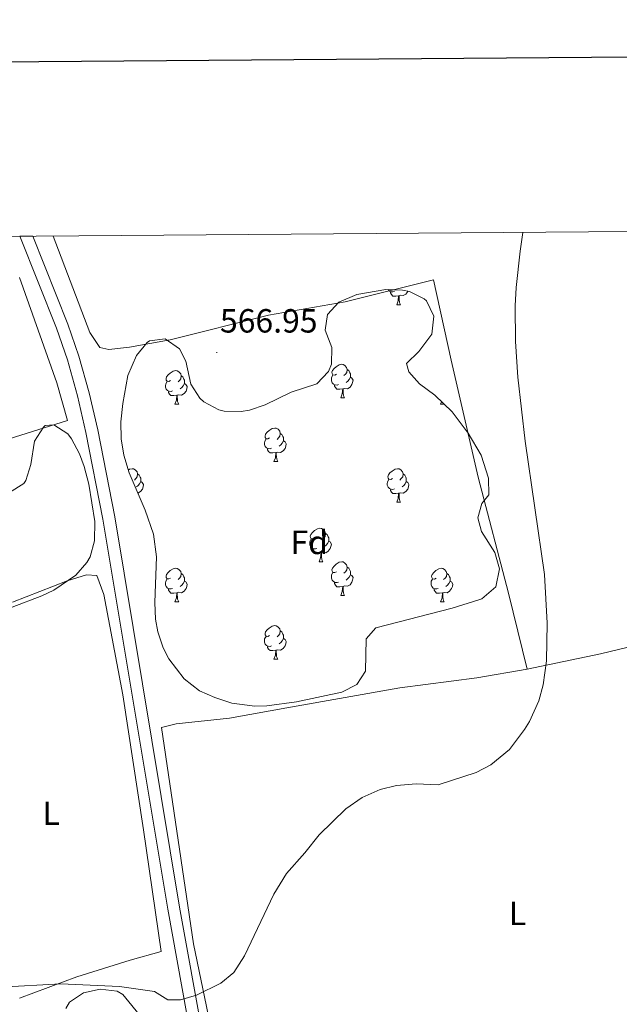
# Model space of a CAD drawing. Units: metres. Extents: x 552022 to 556501, y 4723609 to 4726614.
# Drawn here: x 554779 to 554958, y 4726107 to 4726401 of the extents above; entities that cross this region are included whole.
import ezdxf
from ezdxf.enums import TextEntityAlignment as Align

# ---------------------------------------------------------------- set-up
doc = ezdxf.new("R2010")
doc.units = ezdxf.units.M
doc.header["$MEASUREMENT"] = 0
doc.linetypes.add('TRAZOSX2', pattern=[1.5, 1, -0.5])
for name, color, linetype, lineweight in [('Carátula', 7, 'Continuous', 5), ('Level 21', 19, 'Continuous', 0), ('Level 35', 92, 'TRAZOSX2', 0), ('Level 36', 19, 'Continuous', 40), ('Level 37', 92, 'Continuous', 0), ('Level 41', 19, 'Continuous', 0), ('Level 5', 36, 'Continuous', 0), ('Level 54', 13, 'Continuous', 0), ('Level 61', 19, 'Continuous', 0), ('Level 63', 7, 'Continuous', 0), ('Level 7', 19, 'Continuous', 0)]:
    doc.layers.add(name, color=color, linetype=linetype, lineweight=lineweight)
doc.styles.add('Arial', font='ARIAL.TTF', dxfattribs={"height": 0.2})

# ---------------------------------------------------------------- blocks, each defined once
blk = doc.blocks.new('5PATER')
at = {"layer": 'Carátula', "linetype": 'Continuous', "lineweight": 5}
h = blk.add_hatch(color=250, dxfattribs=at)
edge = h.paths.add_edge_path()
edge.add_ellipse((0, 0), major_axis=(-1.33, -1.34), ratio=0.999422, start_angle=0, end_angle=360)

msp = doc.modelspace()

# ---------------------------------------------------------------- linework, layer by layer
at = {"layer": 'Level 21', "color": 19, "linetype": 'Continuous', "lineweight": 13}
for points in [[(554967.2, 4725834.2, 559.98), (554937.82, 4725885.44, 561.42), (554859.8, 4726020.2, 563.7), (554848.94, 4726040.3, 564.06), (554843.74, 4726052.17, 564.3), (554839.98, 4726061.64, 564.42), (554833.83, 4726081.39, 564.42), (554830.18, 4726096.01, 564.84), (554823.11, 4726135.11, 565.5), (554803.72, 4726251.57, 567.06), (554798.7, 4726277.46, 567.3), (554796.17, 4726288.35, 567.3), (554793.14, 4726299.13, 567.6), (554789.89, 4726308.55, 567.78), (554778.91, 4726336.02, 568.23)], [(554782.8, 4726336.05, 568.21), (554793.29, 4726309.81, 567.78), (554796.61, 4726300.21, 567.6), (554799.69, 4726289.25, 567.3), (554802.25, 4726278.21, 567.3), (554807.29, 4726252.21, 567.06), (554826.69, 4726135.73, 565.5), (554833.73, 4726096.77, 564.84), (554837.33, 4726082.37, 564.42), (554843.41, 4726062.85, 564.42), (554847.09, 4726053.57, 564.3), (554852.2, 4726041.89, 564.06), (554862.96, 4726021.97, 563.7), (554940.96, 4725887.25, 561.42), (554970.36, 4725835.97, 559.98)]]:
    msp.add_polyline3d(points, dxfattribs=at)
at = {"layer": 'Level 35', "color": 92, "linetype": 'Continuous', "lineweight": 0, "ltscale": 0.5}
for points in [[(554872.01, 4726297.81, 570), (554872.12, 4726302.85, 569.95), (554870.17, 4726307.97, 569.94), (554870.85, 4726312.69, 569.82), (554874.26, 4726316.36, 569.82), (554879.61, 4726318.66, 569.82), (554888.29, 4726320.13, 569.82), (554893.27, 4726319.89, 569.82), (554895.33, 4726319.49, 569.82), (554899.78, 4726317.34, 569.82), (554900.45, 4726316.69, 569.82), (554902.63, 4726312.16, 569.82), (554901.99, 4726306.77, 569.82), (554898.09, 4726301.57, 569.82), (554894.49, 4726298.05, 569.88), (554895.13, 4726295.49, 569.88), (554898.33, 4726291.97, 569.88), (554902.89, 4726288.53, 569.88), (554908.09, 4726283.57, 570), (554912.89, 4726277.25, 570), (554916.77, 4726270.61, 570), (554918.93, 4726263.81, 570), (554919.06, 4726258.81, 569.88), (554916.93, 4726256.21, 569.88), (554915.77, 4726251.97, 569.88), (554916.85, 4726247.89, 569.94), (554920.89, 4726241.57, 570), (554922.23, 4726236.73, 570), (554921.1, 4726231.31, 570), (554916.93, 4726227.76, 570), (554916.05, 4726227.41, 570), (554908.13, 4726224.93, 570), (554885.29, 4726219.09, 569.88), (554882.45, 4726215.81, 569.88), (554882.17, 4726206.13, 569.88), (554879.65, 4726202.21, 569.94), (554875.18, 4726199.91, 569.94), (554861.57, 4726197, 569.94)], [(554861.57, 4726197, 569.94), (554852.7, 4726195.85, 569.98), (554849.17, 4726195.73, 570), (554842.29, 4726196.61, 569.94), (554837.17, 4726198.29, 569.88), (554832.6, 4726200.3, 569.88), (554828.01, 4726203.82, 569.88), (554823.42, 4726209.81, 569.88), (554821.77, 4726213.09, 569.88), (554820.13, 4726217.87, 569.88), (554819.49, 4726221.65, 569.88), (554819.26, 4726226.65, 569.88), (554819.77, 4726240.33, 569.88), (554818.85, 4726247.07, 569.97), (554816.37, 4726254.18, 570), (554811.57, 4726265.33, 570), (554809.97, 4726270.61, 569.94), (554809.25, 4726275.56, 569.88), (554809.14, 4726280.57, 569.99), (554809.67, 4726286.06, 570), (554811.25, 4726294.45, 570), (554813.81, 4726300.45, 570), (554817.03, 4726304.25, 570), (554817.73, 4726304.77, 570), (554822.41, 4726305.41, 570), (554826.69, 4726302.45, 570), (554828.57, 4726298.77, 569.94), (554830.01, 4726291.81, 569.88), (554832.74, 4726287.68, 569.88), (554833.93, 4726286.61, 569.88), (554838.38, 4726284.19, 569.88), (554840.01, 4726283.81, 569.88), (554845.04, 4726283.65, 569.88), (554847.53, 4726284.13, 569.88), (554852.28, 4726285.69, 569.88), (554859.97, 4726289.49, 569.88), (554867.69, 4726291.97, 569.88), (554871.14, 4726295.68, 569.97), (554872.01, 4726297.81, 570)], [(554775.89, 4726259.49, 569.61), (554780.11, 4726262.22, 569.56), (554780.69, 4726263.09, 569.55), (554782.24, 4726267.85, 569.54), (554783.37, 4726274.85, 569.67), (554786.02, 4726279.06, 569.78), (554786.53, 4726279.49, 569.79), (554789.09, 4726279.73, 569.79), (554793.26, 4726276.98, 569.89), (554794.41, 4726275.57, 569.91), (554796.79, 4726271.1, 569.91), (554798.17, 4726267.25, 569.91), (554799.57, 4726261.97, 569.91), (554801.33, 4726250.85, 569.85), (554801.29, 4726245.09, 569.85), (554799.94, 4726240.32, 569.68), (554798.97, 4726238.61, 569.61), (554795.67, 4726234.81, 569.33), (554789.06, 4726230.37, 569.25), (554785.53, 4726228.61, 569.25), (554776.61, 4726225.25, 569.25)], [(554792.67, 4726105.45, 567.23), (554793.81, 4726107.33, 567.33), (554797.97, 4726110.09, 567.45), (554802.97, 4726111.24, 567.51), (554808.05, 4726110.6, 567.56), (554809.69, 4726109.65, 567.57), (554815.45, 4726102.53, 567.57)]]:
    msp.add_polyline3d(points, dxfattribs=at)
at = {"layer": 'Level 36', "color": 92, "linetype": 'Continuous', "lineweight": 0}
for points in [[(554788.87, 4726336.09, 568.24), (554788.89, 4726336.05, 568.24), (554799.89, 4726307.25, 567.58), (554802.89, 4726302.85, 567.58), (554805.49, 4726302.21, 567.58), (554811.69, 4726302.93, 567.46), (554823.81, 4726305.09, 567.46), (554853.25, 4726312.45, 567.34), (554876.17, 4726316.45, 567.28), (554902.57, 4726323.01, 566.68), (554907.77, 4726299.01, 566.38), (554915.89, 4726264.13, 566.14), (554924.97, 4726229.41, 565.96), (554930.53, 4726206.77, 565.72), (554915.45, 4726204.13, 565.78), (554892.49, 4726201.17, 565.6), (554859.85, 4726195.41, 565.54), (554841.57, 4726192.13, 565.84), (554825.61, 4726190.45, 565.9), (554821.29, 4726189.33, 566.08), (554830.85, 4726124.69, 565.3), (554836.37, 4726097.89, 564.94)], [(554778.89, 4726323.73, 567.93), (554789.97, 4726292.29, 567.63), (554793.17, 4726281.01, 567.33), (554765.17, 4726272.29, 567.33)], [(554890.85, 4726319.56, 0.01), (554890.42, 4726319.4, 0.01), (554889.84, 4726319.46, 0.01), (554889.36, 4726319.67, 0.01), (554888.94, 4726320.1, 0.01)], [(554892.11, 4726318.27, 0.01), (554891.22, 4726318.18, 0.01), (554890.37, 4726318.18, 0.01), (554889.95, 4726318.61, 0.01), (554889.63, 4726319.09, 0.01), (554889.63, 4726319.4, 0.01)], [(554891.56, 4726315.58, 0.01), (554892, 4726316.74, 0.01), (554892.11, 4726318.27, 0.01), (554892.22, 4726318.27, 0.01), (554892.25, 4726317.68, 0.01), (554892.29, 4726317, 0.01), (554892.36, 4726316.38, 0.01), (554892.47, 4726315.98, 0.01), (554892.69, 4726315.58, 0.01)], [(554894.9, 4726319.58, 0.01), (554894.88, 4726319.51, 0.01), (554894.29, 4726318.77, 0.01), (554893.5, 4726318.29, 0.01), (554892.65, 4726318.4, 0.01), (554892.22, 4726318.27, 0.01)], [(554891.56, 4726315.58, 0.01), (554892.69, 4726315.58, 0.01)], [(554873.55, 4726294.84, 0.01), (554873.02, 4726294.57, 0.01), (554872.49, 4726294.63, 0.01), (554872.22, 4726295, 0.01), (554872.17, 4726295.42, 0.01), (554872.33, 4726295.94, 0.01), (554872.81, 4726296.54, 0.01), (554873.44, 4726297.07, 0.01), (554874.34, 4726297.65, 0.01), (554875.09, 4726297.81, 0.01), (554875.51, 4726297.76, 0.01), (554876.04, 4726297.44, 0.01), (554876.57, 4726296.86, 0.01), (554876.73, 4726296.22, 0.01), (554876.62, 4726295.37, 0.01), (554876.2, 4726294.84, 0.01), (554875.78, 4726294.41, 0.01)], [(554823.99, 4726292.93, 0.01), (554823.46, 4726292.67, 0.01), (554822.93, 4726292.72, 0.01), (554822.67, 4726293.09, 0.01), (554822.61, 4726293.52, 0.01), (554822.77, 4726294.04, 0.01), (554823.25, 4726294.63, 0.01), (554823.89, 4726295.16, 0.01), (554824.79, 4726295.75, 0.01), (554825.53, 4726295.91, 0.01), (554825.96, 4726295.85, 0.01), (554826.49, 4726295.54, 0.01), (554827.02, 4726294.95, 0.01), (554827.18, 4726294.31, 0.01), (554827.07, 4726293.46, 0.01), (554826.64, 4726292.93, 0.01), (554826.22, 4726292.51, 0.01)], [(554876.73, 4726296.22, 0.01), (554877.21, 4726295.9, 0.01), (554877.52, 4726295.26, 0.01), (554877.68, 4726294.94, 0.01), (554877.68, 4726294.36, 0.01), (554877.68, 4726293.94, 0.01), (554877.31, 4726293.25, 0.01), (554876.89, 4726292.77, 0.01), (554876.41, 4726292.35, 0.01)], [(554824.58, 4726289.85, 0.01), (554824.15, 4726289.69, 0.01), (554823.57, 4726289.75, 0.01), (554823.09, 4726289.96, 0.01), (554822.67, 4726290.39, 0.01), (554822.45, 4726290.97, 0.01), (554822.45, 4726291.39, 0.01), (554822.51, 4726291.98, 0.01), (554822.93, 4726292.67, 0.01)], [(554828.13, 4726292.03, 0.01), (554828.58, 4726291.78, 0.01), (554828.93, 4726291.17, 0.01), (554828.82, 4726290.44, 0.01), (554828.61, 4726289.8, 0.01), (554828.02, 4726289.06, 0.01), (554827.23, 4726288.58, 0.01), (554826.38, 4726288.69, 0.01), (554825.95, 4726288.56, 0.01)], [(554827.18, 4726294.31, 0.01), (554827.65, 4726294, 0.01), (554827.97, 4726293.36, 0.01), (554828.13, 4726293.04, 0.01), (554828.13, 4726292.46, 0.01), (554828.13, 4726292.03, 0.01), (554827.76, 4726291.34, 0.01), (554827.34, 4726290.86, 0.01), (554826.86, 4726290.44, 0.01)], [(554874.13, 4726291.76, 0.01), (554873.71, 4726291.6, 0.01), (554873.12, 4726291.66, 0.01), (554872.65, 4726291.87, 0.01), (554872.22, 4726292.29, 0.01), (554872.01, 4726292.88, 0.01), (554872.01, 4726293.3, 0.01), (554872.06, 4726293.88, 0.01), (554872.49, 4726294.57, 0.01)], [(554877.68, 4726293.94, 0.01), (554878.14, 4726293.69, 0.01), (554878.48, 4726293.07, 0.01), (554878.37, 4726292.35, 0.01), (554878.16, 4726291.71, 0.01), (554877.58, 4726290.97, 0.01), (554876.78, 4726290.49, 0.01), (554875.93, 4726290.59, 0.01), (554875.5, 4726290.46, 0.01)], [(554825.84, 4726288.56, 0.01), (554824.95, 4726288.47, 0.01), (554824.1, 4726288.47, 0.01), (554823.68, 4726288.9, 0.01), (554823.36, 4726289.38, 0.01), (554823.36, 4726289.69, 0.01)], [(554875.39, 4726290.46, 0.01), (554874.5, 4726290.38, 0.01), (554873.66, 4726290.38, 0.01), (554873.23, 4726290.81, 0.01), (554872.91, 4726291.28, 0.01), (554872.91, 4726291.6, 0.01)], [(554874.85, 4726287.78, 0.01), (554875.28, 4726288.94, 0.01), (554875.39, 4726290.46, 0.01), (554875.5, 4726290.46, 0.01), (554875.54, 4726289.88, 0.01), (554875.57, 4726289.19, 0.01), (554875.64, 4726288.58, 0.01), (554875.76, 4726288.18, 0.01), (554875.97, 4726287.78, 0.01)], [(554825.29, 4726285.87, 0.01), (554825.73, 4726287.03, 0.01), (554825.84, 4726288.56, 0.01), (554825.95, 4726288.56, 0.01), (554825.98, 4726287.97, 0.01), (554826.02, 4726287.29, 0.01), (554826.09, 4726286.67, 0.01), (554826.2, 4726286.27, 0.01), (554826.42, 4726285.87, 0.01)], [(554874.85, 4726287.78, 0.01), (554875.97, 4726287.78, 0.01)], [(554904.62, 4726285.87, 0.01), (554904.9, 4726286.61, 0.01)], [(554825.29, 4726285.87, 0.01), (554826.42, 4726285.87, 0.01)], [(554904.62, 4726285.87, 0.01), (554905.68, 4726285.87, 0.01)], [(554853.57, 4726275.79, 0.01), (554853.04, 4726275.52, 0.01), (554852.51, 4726275.58, 0.01), (554852.25, 4726275.95, 0.01), (554852.19, 4726276.37, 0.01), (554852.35, 4726276.89, 0.01), (554852.83, 4726277.49, 0.01), (554853.47, 4726278.02, 0.01), (554854.37, 4726278.6, 0.01), (554855.11, 4726278.76, 0.01), (554855.54, 4726278.71, 0.01), (554856.07, 4726278.39, 0.01), (554856.6, 4726277.81, 0.01), (554856.76, 4726277.17, 0.01), (554856.65, 4726276.32, 0.01), (554856.22, 4726275.79, 0.01), (554855.8, 4726275.36, 0.01)], [(554856.76, 4726277.17, 0.01), (554857.23, 4726276.85, 0.01), (554857.55, 4726276.21, 0.01), (554857.71, 4726275.89, 0.01), (554857.71, 4726275.31, 0.01), (554857.71, 4726274.89, 0.01), (554857.34, 4726274.2, 0.01), (554856.92, 4726273.72, 0.01), (554856.44, 4726273.3, 0.01)], [(554854.16, 4726272.71, 0.01), (554853.73, 4726272.55, 0.01), (554853.15, 4726272.61, 0.01), (554852.67, 4726272.82, 0.01), (554852.25, 4726273.24, 0.01), (554852.03, 4726273.83, 0.01), (554852.03, 4726274.25, 0.01), (554852.09, 4726274.83, 0.01), (554852.51, 4726275.52, 0.01)], [(554857.71, 4726274.89, 0.01), (554858.16, 4726274.64, 0.01), (554858.51, 4726274.02, 0.01), (554858.4, 4726273.3, 0.01), (554858.19, 4726272.66, 0.01), (554857.6, 4726271.92, 0.01), (554856.81, 4726271.44, 0.01), (554855.96, 4726271.54, 0.01), (554855.53, 4726271.41, 0.01)], [(554855.42, 4726271.41, 0.01), (554854.53, 4726271.33, 0.01), (554853.68, 4726271.33, 0.01), (554853.26, 4726271.76, 0.01), (554852.94, 4726272.23, 0.01), (554852.94, 4726272.55, 0.01)], [(554854.87, 4726268.73, 0.01), (554855.31, 4726269.89, 0.01), (554855.42, 4726271.41, 0.01), (554855.53, 4726271.41, 0.01), (554855.56, 4726270.83, 0.01), (554855.6, 4726270.14, 0.01), (554855.67, 4726269.53, 0.01), (554855.78, 4726269.13, 0.01), (554856, 4726268.73, 0.01)], [(554854.87, 4726268.73, 0.01), (554856, 4726268.73, 0.01)], [(554811.31, 4726266.19, 0.01), (554811.73, 4726266.46, 0.01), (554812.47, 4726266.62, 0.01), (554812.9, 4726266.57, 0.01), (554813.43, 4726266.26, 0.01), (554813.96, 4726265.67, 0.01), (554814.12, 4726265.03, 0.01), (554814.01, 4726264.18, 0.01), (554813.58, 4726263.65, 0.01), (554813.16, 4726263.22, 0.01)], [(554890.26, 4726263.65, 0.01), (554889.73, 4726263.38, 0.01), (554889.2, 4726263.44, 0.01), (554888.94, 4726263.81, 0.01), (554888.88, 4726264.23, 0.01), (554889.04, 4726264.75, 0.01), (554889.52, 4726265.35, 0.01), (554890.16, 4726265.88, 0.01), (554891.06, 4726266.46, 0.01), (554891.8, 4726266.62, 0.01), (554892.23, 4726266.57, 0.01), (554892.76, 4726266.25, 0.01), (554893.29, 4726265.67, 0.01), (554893.45, 4726265.03, 0.01), (554893.34, 4726264.18, 0.01), (554892.91, 4726263.65, 0.01), (554892.49, 4726263.22, 0.01)], [(554814.12, 4726265.03, 0.01), (554814.59, 4726264.72, 0.01), (554814.91, 4726264.08, 0.01), (554815.07, 4726263.76, 0.01), (554815.07, 4726263.18, 0.01), (554815.07, 4726262.75, 0.01), (554814.7, 4726262.06, 0.01), (554814.28, 4726261.58, 0.01), (554813.8, 4726261.16, 0.01)], [(554815.07, 4726262.75, 0.01), (554815.52, 4726262.5, 0.01), (554815.87, 4726261.88, 0.01), (554815.76, 4726261.16, 0.01), (554815.55, 4726260.52, 0.01), (554814.96, 4726259.78, 0.01), (554814.17, 4726259.3, 0.01)], [(554890.85, 4726260.57, 0.01), (554890.42, 4726260.41, 0.01), (554889.84, 4726260.47, 0.01), (554889.36, 4726260.68, 0.01), (554888.94, 4726261.1, 0.01), (554888.72, 4726261.69, 0.01), (554888.72, 4726262.11, 0.01), (554888.78, 4726262.69, 0.01), (554889.2, 4726263.38, 0.01)], [(554894.4, 4726262.75, 0.01), (554894.85, 4726262.5, 0.01), (554895.2, 4726261.88, 0.01), (554895.09, 4726261.16, 0.01), (554894.88, 4726260.52, 0.01), (554894.29, 4726259.78, 0.01), (554893.5, 4726259.3, 0.01), (554892.65, 4726259.4, 0.01), (554892.22, 4726259.27, 0.01)], [(554893.45, 4726265.03, 0.01), (554893.92, 4726264.71, 0.01), (554894.24, 4726264.07, 0.01), (554894.4, 4726263.75, 0.01), (554894.4, 4726263.17, 0.01), (554894.4, 4726262.75, 0.01), (554894.03, 4726262.06, 0.01), (554893.61, 4726261.58, 0.01), (554893.13, 4726261.16, 0.01)], [(554892.11, 4726259.27, 0.01), (554891.22, 4726259.19, 0.01), (554890.37, 4726259.19, 0.01), (554889.95, 4726259.62, 0.01), (554889.63, 4726260.09, 0.01), (554889.63, 4726260.41, 0.01)], [(554891.56, 4726256.59, 0.01), (554892, 4726257.75, 0.01), (554892.11, 4726259.27, 0.01), (554892.22, 4726259.27, 0.01), (554892.25, 4726258.69, 0.01), (554892.29, 4726258, 0.01), (554892.36, 4726257.39, 0.01), (554892.47, 4726256.99, 0.01), (554892.69, 4726256.59, 0.01)], [(554891.56, 4726256.59, 0.01), (554892.69, 4726256.59, 0.01)], [(554867.07, 4726245.88, 0.01), (554866.54, 4726245.62, 0.01), (554866.01, 4726245.67, 0.01), (554865.75, 4726246.04, 0.01), (554865.69, 4726246.46, 0.01), (554865.85, 4726246.98, 0.01), (554866.33, 4726247.58, 0.01), (554866.97, 4726248.11, 0.01), (554867.87, 4726248.7, 0.01), (554868.61, 4726248.86, 0.01), (554869.04, 4726248.8, 0.01), (554869.57, 4726248.48, 0.01), (554870.1, 4726247.9, 0.01), (554870.26, 4726247.26, 0.01), (554870.15, 4726246.41, 0.01), (554869.72, 4726245.88, 0.01), (554869.3, 4726245.46, 0.01)], [(554867.66, 4726242.8, 0.01), (554867.23, 4726242.64, 0.01), (554866.65, 4726242.7, 0.01), (554866.17, 4726242.91, 0.01), (554865.75, 4726243.34, 0.01), (554865.53, 4726243.92, 0.01), (554865.53, 4726244.34, 0.01), (554865.59, 4726244.92, 0.01), (554866.01, 4726245.62, 0.01)], [(554871.21, 4726244.98, 0.01), (554871.66, 4726244.73, 0.01), (554872.01, 4726244.12, 0.01), (554871.9, 4726243.39, 0.01), (554871.69, 4726242.75, 0.01), (554871.1, 4726242.01, 0.01), (554870.31, 4726241.53, 0.01), (554869.46, 4726241.64, 0.01), (554869.03, 4726241.5, 0.01)], [(554870.26, 4726247.26, 0.01), (554870.73, 4726246.94, 0.01), (554871.05, 4726246.3, 0.01), (554871.21, 4726245.98, 0.01), (554871.21, 4726245.4, 0.01), (554871.21, 4726244.98, 0.01), (554870.84, 4726244.29, 0.01), (554870.42, 4726243.81, 0.01), (554869.94, 4726243.39, 0.01)], [(554868.92, 4726241.5, 0.01), (554868.03, 4726241.42, 0.01), (554867.18, 4726241.42, 0.01), (554866.76, 4726241.85, 0.01), (554866.44, 4726242.32, 0.01), (554866.44, 4726242.64, 0.01)], [(554868.37, 4726238.82, 0.01), (554868.81, 4726239.98, 0.01), (554868.92, 4726241.5, 0.01), (554869.03, 4726241.5, 0.01), (554869.06, 4726240.92, 0.01), (554869.1, 4726240.24, 0.01), (554869.17, 4726239.62, 0.01), (554869.28, 4726239.22, 0.01), (554869.5, 4726238.82, 0.01)], [(554823.99, 4726233.94, 0.01), (554823.46, 4726233.68, 0.01), (554822.93, 4726233.73, 0.01), (554822.67, 4726234.1, 0.01), (554822.61, 4726234.53, 0.01), (554822.77, 4726235.05, 0.01), (554823.25, 4726235.64, 0.01), (554823.89, 4726236.17, 0.01), (554824.79, 4726236.76, 0.01), (554825.53, 4726236.92, 0.01), (554825.96, 4726236.86, 0.01), (554826.49, 4726236.55, 0.01), (554827.02, 4726235.96, 0.01), (554827.18, 4726235.32, 0.01), (554827.07, 4726234.47, 0.01), (554826.64, 4726233.94, 0.01), (554826.22, 4726233.52, 0.01)], [(554868.37, 4726238.82, 0.01), (554869.5, 4726238.82, 0.01)], [(554873.55, 4726235.84, 0.01), (554873.02, 4726235.58, 0.01), (554872.49, 4726235.64, 0.01), (554872.22, 4726236, 0.01), (554872.17, 4726236.43, 0.01), (554872.33, 4726236.95, 0.01), (554872.81, 4726237.54, 0.01), (554873.44, 4726238.08, 0.01), (554874.34, 4726238.66, 0.01), (554875.09, 4726238.82, 0.01), (554875.51, 4726238.76, 0.01), (554876.04, 4726238.45, 0.01), (554876.57, 4726237.86, 0.01), (554876.73, 4726237.22, 0.01), (554876.62, 4726236.38, 0.01), (554876.2, 4726235.84, 0.01), (554875.78, 4726235.42, 0.01)], [(554876.73, 4726237.22, 0.01), (554877.21, 4726236.91, 0.01), (554877.52, 4726236.27, 0.01), (554877.68, 4726235.95, 0.01), (554877.68, 4726235.37, 0.01), (554877.68, 4726234.94, 0.01), (554877.31, 4726234.26, 0.01), (554876.89, 4726233.78, 0.01), (554876.41, 4726233.36, 0.01)], [(554903.32, 4726233.94, 0.01), (554902.79, 4726233.67, 0.01), (554902.26, 4726233.73, 0.01), (554902, 4726234.1, 0.01), (554901.94, 4726234.52, 0.01), (554902.1, 4726235.04, 0.01), (554902.58, 4726235.64, 0.01), (554903.22, 4726236.17, 0.01), (554904.12, 4726236.75, 0.01), (554904.86, 4726236.91, 0.01), (554905.29, 4726236.86, 0.01), (554905.82, 4726236.54, 0.01), (554906.35, 4726235.96, 0.01), (554906.51, 4726235.32, 0.01), (554906.4, 4726234.47, 0.01), (554905.97, 4726233.94, 0.01), (554905.55, 4726233.51, 0.01)], [(554776.77, 4726226.77, 566.73), (554793.13, 4726233.17, 566.55), (554798.89, 4726234.93, 566.55), (554801.93, 4726234.77, 566.61), (554804.05, 4726229.09, 566.43), (554809.69, 4726199.09, 566.25), (554815.89, 4726158.77, 565.65), (554821.13, 4726122.45, 564.93), (554811.93, 4726119.89, 564.87), (554796.01, 4726114.85, 564.69), (554778.81, 4726108.53, 564.81)], [(554824.58, 4726230.86, 0.01), (554824.15, 4726230.7, 0.01), (554823.57, 4726230.76, 0.01), (554823.09, 4726230.97, 0.01), (554822.67, 4726231.4, 0.01), (554822.45, 4726231.98, 0.01), (554822.45, 4726232.4, 0.01), (554822.51, 4726232.99, 0.01), (554822.93, 4726233.68, 0.01)], [(554828.13, 4726233.04, 0.01), (554828.58, 4726232.79, 0.01), (554828.93, 4726232.18, 0.01), (554828.82, 4726231.45, 0.01), (554828.61, 4726230.81, 0.01), (554828.02, 4726230.07, 0.01), (554827.23, 4726229.59, 0.01), (554826.38, 4726229.7, 0.01), (554825.95, 4726229.57, 0.01)], [(554827.18, 4726235.32, 0.01), (554827.65, 4726235.01, 0.01), (554827.97, 4726234.37, 0.01), (554828.13, 4726234.05, 0.01), (554828.13, 4726233.46, 0.01), (554828.13, 4726233.04, 0.01), (554827.76, 4726232.35, 0.01), (554827.34, 4726231.87, 0.01), (554826.86, 4726231.45, 0.01)], [(554874.13, 4726232.76, 0.01), (554873.71, 4726232.6, 0.01), (554873.12, 4726232.66, 0.01), (554872.65, 4726232.88, 0.01), (554872.22, 4726233.3, 0.01), (554872.01, 4726233.88, 0.01), (554872.01, 4726234.3, 0.01), (554872.06, 4726234.89, 0.01), (554872.49, 4726235.58, 0.01)], [(554877.68, 4726234.94, 0.01), (554878.14, 4726234.7, 0.01), (554878.48, 4726234.08, 0.01), (554878.37, 4726233.36, 0.01), (554878.16, 4726232.72, 0.01), (554877.58, 4726231.98, 0.01), (554876.78, 4726231.5, 0.01), (554875.93, 4726231.6, 0.01), (554875.5, 4726231.47, 0.01)], [(554903.91, 4726230.86, 0.01), (554903.48, 4726230.7, 0.01), (554902.9, 4726230.76, 0.01), (554902.42, 4726230.97, 0.01), (554902, 4726231.39, 0.01), (554901.78, 4726231.98, 0.01), (554901.78, 4726232.4, 0.01), (554901.84, 4726232.98, 0.01), (554902.26, 4726233.67, 0.01)], [(554907.46, 4726233.04, 0.01), (554907.91, 4726232.79, 0.01), (554908.26, 4726232.17, 0.01), (554908.15, 4726231.45, 0.01), (554907.94, 4726230.81, 0.01), (554907.35, 4726230.07, 0.01), (554906.56, 4726229.59, 0.01), (554905.71, 4726229.69, 0.01), (554905.28, 4726229.56, 0.01)], [(554906.51, 4726235.32, 0.01), (554906.98, 4726235, 0.01), (554907.3, 4726234.36, 0.01), (554907.46, 4726234.04, 0.01), (554907.46, 4726233.46, 0.01), (554907.46, 4726233.04, 0.01), (554907.09, 4726232.35, 0.01), (554906.67, 4726231.87, 0.01), (554906.19, 4726231.45, 0.01)], [(554825.84, 4726229.57, 0.01), (554824.95, 4726229.48, 0.01), (554824.1, 4726229.48, 0.01), (554823.68, 4726229.91, 0.01), (554823.36, 4726230.39, 0.01), (554823.36, 4726230.7, 0.01)], [(554875.39, 4726231.47, 0.01), (554874.5, 4726231.38, 0.01), (554873.66, 4726231.38, 0.01), (554873.23, 4726231.82, 0.01), (554872.91, 4726232.29, 0.01), (554872.91, 4726232.6, 0.01)], [(554874.85, 4726228.78, 0.01), (554875.28, 4726229.94, 0.01), (554875.39, 4726231.47, 0.01), (554875.5, 4726231.47, 0.01), (554875.54, 4726230.88, 0.01), (554875.57, 4726230.2, 0.01), (554875.64, 4726229.58, 0.01), (554875.76, 4726229.18, 0.01), (554875.97, 4726228.78, 0.01)], [(554905.17, 4726229.56, 0.01), (554904.28, 4726229.48, 0.01), (554903.43, 4726229.48, 0.01), (554903.01, 4726229.91, 0.01), (554902.69, 4726230.38, 0.01), (554902.69, 4726230.7, 0.01)], [(554825.29, 4726226.88, 0.01), (554825.73, 4726228.04, 0.01), (554825.84, 4726229.57, 0.01), (554825.95, 4726229.57, 0.01), (554825.98, 4726228.98, 0.01), (554826.02, 4726228.3, 0.01), (554826.09, 4726227.68, 0.01), (554826.2, 4726227.28, 0.01), (554826.42, 4726226.88, 0.01)], [(554874.85, 4726228.78, 0.01), (554875.97, 4726228.78, 0.01)], [(554904.62, 4726226.88, 0.01), (554905.06, 4726228.04, 0.01), (554905.17, 4726229.56, 0.01), (554905.28, 4726229.56, 0.01), (554905.31, 4726228.98, 0.01), (554905.35, 4726228.29, 0.01), (554905.42, 4726227.68, 0.01), (554905.53, 4726227.28, 0.01), (554905.75, 4726226.88, 0.01)], [(555016.52, 4726229.23, 559.8), (555004.97, 4726224.45, 560.52), (554993.53, 4726220.85, 561.18), (554971.81, 4726215.97, 562.26), (554952.41, 4726211.33, 563.88), (554930.53, 4726206.77, 565.72)], [(554825.29, 4726226.88, 0.01), (554826.42, 4726226.88, 0.01)], [(554904.62, 4726226.88, 0.01), (554905.75, 4726226.88, 0.01)], [(554853.57, 4726216.8, 0.01), (554853.04, 4726216.53, 0.01), (554852.51, 4726216.59, 0.01), (554852.24, 4726216.96, 0.01), (554852.19, 4726217.38, 0.01), (554852.35, 4726217.9, 0.01), (554852.83, 4726218.5, 0.01), (554853.46, 4726219.03, 0.01), (554854.36, 4726219.61, 0.01), (554855.11, 4726219.77, 0.01), (554855.54, 4726219.72, 0.01), (554856.06, 4726219.4, 0.01), (554856.6, 4726218.82, 0.01), (554856.76, 4726218.18, 0.01), (554856.64, 4726217.33, 0.01), (554856.22, 4726216.8, 0.01), (554855.8, 4726216.37, 0.01)], [(554854.16, 4726213.72, 0.01), (554853.73, 4726213.56, 0.01), (554853.14, 4726213.62, 0.01), (554852.67, 4726213.83, 0.01), (554852.24, 4726214.25, 0.01), (554852.03, 4726214.84, 0.01), (554852.03, 4726215.26, 0.01), (554852.08, 4726215.84, 0.01), (554852.51, 4726216.53, 0.01)], [(554857.7, 4726215.9, 0.01), (554858.16, 4726215.65, 0.01), (554858.5, 4726215.03, 0.01), (554858.4, 4726214.31, 0.01), (554858.18, 4726213.67, 0.01), (554857.6, 4726212.93, 0.01), (554856.8, 4726212.45, 0.01), (554855.96, 4726212.55, 0.01), (554855.52, 4726212.42, 0.01)], [(554856.76, 4726218.18, 0.01), (554857.23, 4726217.86, 0.01), (554857.54, 4726217.22, 0.01), (554857.7, 4726216.9, 0.01), (554857.7, 4726216.32, 0.01), (554857.7, 4726215.9, 0.01), (554857.34, 4726215.21, 0.01), (554856.92, 4726214.73, 0.01), (554856.44, 4726214.31, 0.01)], [(554855.42, 4726212.42, 0.01), (554854.52, 4726212.34, 0.01), (554853.68, 4726212.34, 0.01), (554853.26, 4726212.77, 0.01), (554852.94, 4726213.24, 0.01), (554852.94, 4726213.56, 0.01)], [(554854.87, 4726209.74, 0.01), (554855.3, 4726210.9, 0.01), (554855.42, 4726212.42, 0.01), (554855.52, 4726212.42, 0.01), (554855.56, 4726211.84, 0.01), (554855.6, 4726211.15, 0.01), (554855.66, 4726210.54, 0.01), (554855.78, 4726210.14, 0.01), (554856, 4726209.74, 0.01)], [(554854.87, 4726209.74, 0.01), (554856, 4726209.74, 0.01)]]:
    msp.add_polyline3d(points, dxfattribs=at)
at = {"layer": 'Level 5', "color": 36, "linetype": 'Continuous', "lineweight": 0}
msp.add_polyline3d([(554773.14, 4726111.82, 565.01), (554791.2, 4726112.79, 565.01), (554808.73, 4726111.97, 565.01), (554819.17, 4726110.53, 565.01), (554823.13, 4726107.97, 565.01), (554826.97, 4726108.05, 565.01), (554831.77, 4726109.4, 565.01), (554839.01, 4726113.01, 565.01), (554842.91, 4726116.16, 565.01), (554846.04, 4726121.14, 565.01), (554854.84, 4726139.54, 565.01), (554858.65, 4726145.69, 565.01), (554864.09, 4726151.89, 565.01), (554868.33, 4726157.33, 565.01), (554876.33, 4726165.09, 565.01), (554881.21, 4726168.45, 565.01), (554886.61, 4726170.85, 565.01), (554891.47, 4726172, 565.01), (554897.35, 4726172.54, 565.01), (554903.94, 4726172.21, 565.01), (554915.25, 4726175.89, 565.01), (554919.69, 4726178.15, 565.01), (554925.22, 4726182.75, 565.01), (554929.69, 4726188.7, 565.01), (554931.17, 4726191.17, 565.01), (554934.01, 4726197.25, 565.01), (554935.27, 4726202.09, 565.01), (554936.31, 4726209.25, 565.01), (554936.49, 4726220.53, 565.01), (554935.7, 4726235.04, 565.01), (554929.89, 4726274.85, 565.01), (554927.73, 4726293.97, 565.01), (554926.97, 4726304.61, 565.01), (554926.92, 4726315.29, 565.01), (554927.24, 4726320.72, 565.01), (554928.37, 4726331.57, 565.01), (554929.18, 4726337.19, 565.01)], dxfattribs=at)
at = {"layer": 'Level 54', "color": 13, "linetype": 'Continuous', "lineweight": 0}
msp.add_polyline3d([(554830.18, 4726096.01, 564.84), (554823.11, 4726135.11, 565.5), (554803.72, 4726251.57, 567.06), (554798.7, 4726277.46, 567.3), (554796.17, 4726288.35, 567.3), (554793.14, 4726299.13, 567.6), (554789.89, 4726308.55, 567.78), (554778.91, 4726336.02, 568.23), (554782.8, 4726336.05, 568.21), (554793.29, 4726309.81, 567.78), (554796.61, 4726300.21, 567.6), (554799.69, 4726289.25, 567.3), (554802.25, 4726278.21, 567.3), (554807.29, 4726252.21, 567.06), (554826.69, 4726135.73, 565.5), (554833.73, 4726096.77, 564.84)], dxfattribs=at)
at = {"layer": 'Level 61', "color": 19, "linetype": 'Continuous', "lineweight": 0}
msp.add_polyline3d([(556319.22, 4726348.1, 564.02), (556338.09, 4724034.75, 587.31), (552923.46, 4724007.98, 604.01), (552905.74, 4726321.33, 576.73), (556319.22, 4726348.1, 564.02)], close=True, dxfattribs=at)
at = {"layer": 'Level 63', "linetype": 'Continuous', "lineweight": 30}
msp.add_polyline3d([(552829.42, 4726372.82, 0.01), (552850.4, 4723957.91, 0.01), (556405.29, 4723988.78, 0.01), (556384.34, 4726400.69, 0.01), (552829.42, 4726372.82, 0.01)], dxfattribs=at)

# ---------------------------------------------------------------- block references
at = {"layer": 'Level 7', "color": 19, "linetype": 'Continuous', "lineweight": 0, "xscale": 0.09999983015004542, "yscale": 0.09999983015004542}
msp.add_blockref('5PATER', (554837.77, 4726301.33, 566.96), dxfattribs=at)

# ---------------------------------------------------------------- texts
at = {"layer": 'Level 37', "color": 92, "linetype": 'Continuous', "lineweight": 0, "style": 'Arial'}
for s, p in [('Fd', (554865.41, 4726244.61, 565.89)), ('L', (554788.28, 4726163.73, 565.49)), ('L', (554927.64, 4726133.81, 563.77))]:
    msp.add_text(s, height=7, dxfattribs=at).set_placement(p, align=Align.MIDDLE_CENTER)
at = {"layer": 'Level 41', "color": 19, "linetype": 'Continuous', "lineweight": 0, "style": 'Arial'}
msp.add_text('566.95', height=7, dxfattribs=at).set_placement((554838.73, 4726305.08, 566.96), align=Align.BOTTOM_LEFT)

doc.saveas('drawing.dxf')
